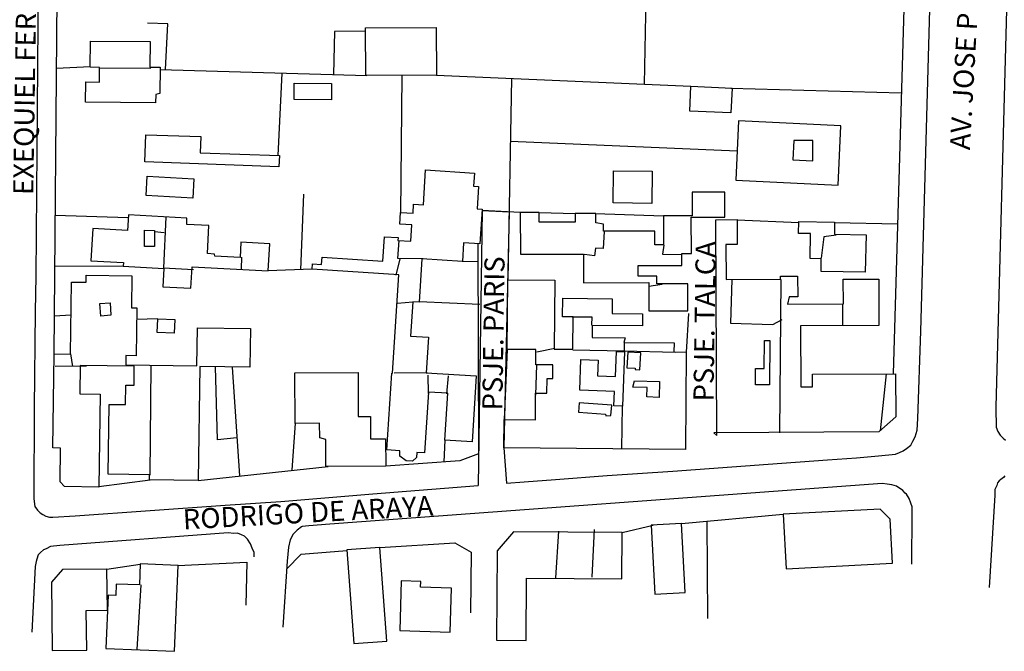
# Model space of a CAD drawing. Units: millimetres. Extents: x 734 to 8077, y 427 to 7224.
# Drawn here: x 3688 to 3933, y 590 to 747 of the extents above; entities that cross this region are included whole.
import ezdxf

# ---------------------------------------------------------------- set-up
doc = ezdxf.new("R2010")
doc.units = ezdxf.units.MM
for name, color, linetype in [('CALLES', 8, 'Continuous'), ('CERCOS', 252, 'Continuous'), ('EDFICIOS', 9, 'Continuous'), ('NOM-CALLES', 252, 'Continuous')]:
    doc.layers.add(name, color=color, linetype=linetype)
doc.styles.add('SIMPLEX', font='SIMPLEX.shx', dxfattribs={"height": 5})

msp = doc.modelspace()

# ---------------------------------------------------------------- linework, layer by layer
at = {"layer": 'CALLES'}
for p, q in [((3912.29, 669.6), (3917.64, 859.32)), ((3693.47, 857.68), (3692.72, 745.92)), ((3935.06, 801.88), (3930.9, 650.77)), ((3692.72, 745.92), (3692.2, 683.27)), ((3692.2, 683.27), (3692.09, 674.45)), ((3692.2, 683.27), (3692.2, 683.27)), ((3692.09, 674.45), (3691.86, 650.39)), ((3911.5, 647.82), (3912.29, 669.6)), ((3691.86, 650.39), (3691.77, 627.83)), ((3930.9, 650.77), (3930.89, 649.35)), ((3930.89, 649.35), (3930.99, 646.78)), ((3911.4, 644.93), (3911.5, 647.87)), ((3911.5, 647.87), (3911.5, 647.82)), ((3930.99, 646.78), (3930.99, 645.67)), ((3910.86, 643.26), (3911.4, 644.93)), ((3930.99, 645.67), (3931.39, 644.61)), ((3931.39, 644.61), (3931.99, 643.67)), ((3909.82, 641.23), (3910.28, 642.2)), ((3910.28, 642.2), (3910.86, 643.26)), ((3931.99, 643.67), (3932.72, 642.93)), ((3932.72, 642.93), (3933.33, 642.43)), ((3901.72, 638.52), (3905.97, 638.98)), ((3905.97, 638.98), (3906.99, 639.37)), ((3906.99, 639.37), (3907.85, 639.78)), ((3907.85, 639.78), (3908.75, 640.38)), ((3908.75, 640.38), (3909.82, 641.23)), ((3874.29, 636.45), (3889.07, 637.6)), ((3889.07, 637.6), (3896.29, 638.07)), ((3896.29, 638.07), (3901.72, 638.52)), ((3834.26, 633.66), (3850.62, 634.76)), ((3850.62, 634.76), (3874.29, 636.45)), ((3902.65, 631.66), (3765.35, 621.59)), ((3809.29, 631.72), (3813.68, 632.06)), ((3813.68, 632.06), (3821.44, 632.7)), ((3821.44, 632.7), (3834.26, 633.66)), ((3903.87, 631.49), (3902.65, 631.66)), ((3931.37, 631.8), (3931.16, 631.15)), ((3931.78, 632.37), (3931.37, 631.8)), ((3932.15, 632.69), (3931.78, 632.37)), ((3932.85, 633.14), (3932.15, 632.69)), ((3933.18, 633.54), (3932.85, 633.14)), ((3776.01, 629.09), (3802.22, 631.17)), ((3905.05, 631.35), (3903.87, 631.49)), ((3906.23, 631.02), (3905.05, 631.35)), ((3907.78, 629.95), (3906.23, 631.02)), ((3908.42, 629.29), (3907.78, 629.95)), ((3908.75, 629), (3908.42, 629.29)), ((3930.7, 630.18), (3930.65, 628.75)), ((3931.16, 631.15), (3930.7, 630.18)), ((3691.77, 627.83), (3692, 625.99)), ((3739.28, 626.28), (3753.19, 627.23)), ((3753.19, 627.23), (3776.01, 629.09)), ((3909.39, 627.93), (3908.75, 629)), ((3909.79, 626.79), (3909.39, 627.93)), ((3910.15, 625.85), (3909.79, 626.79)), ((3930.65, 628.75), (3929.25, 605.83)), ((3692, 625.99), (3692.68, 625.05)), ((3692.68, 625.05), (3693.29, 624.39)), ((3693.29, 624.39), (3693.98, 623.98)), ((3702.05, 623.63), (3739.28, 626.28)), ((3910.1, 624.22), (3910.15, 625.85)), ((3693.98, 623.98), (3694.71, 623.53)), ((3694.71, 623.53), (3695.65, 623.32)), ((3695.65, 623.32), (3696.5, 623.27)), ((3696.5, 623.27), (3702.05, 623.63)), ((3910.08, 611.61), (3910.1, 624.22)), ((3757.18, 620.06), (3756.23, 619.09)), ((3758.28, 620.91), (3757.18, 620.06)), ((3758.45, 620.99), (3758.28, 620.91)), ((3760.12, 621.1), (3758.45, 620.99)), ((3765.35, 621.59), (3760.12, 621.1)), ((3740.04, 619.38), (3698.2, 616.28)), ((3741.46, 619.21), (3740.04, 619.38)), ((3742.36, 619.28), (3741.46, 619.21)), ((3743.38, 618.86), (3742.36, 619.28)), ((3744.11, 618.57), (3743.38, 618.86)), ((3744.84, 617.83), (3744.11, 618.57)), ((3745.61, 616.69), (3744.84, 617.83)), ((3755.44, 617.67), (3755.06, 615.8)), ((3756.23, 619.09), (3755.44, 617.67)), ((3693.38, 614.52), (3692.84, 613.91)), ((3694.11, 615.17), (3693.38, 614.52)), ((3694.81, 615.45), (3694.11, 615.17)), ((3695.92, 616.01), (3694.81, 615.45)), ((3698.2, 616.28), (3695.92, 616.01)), ((3746.05, 615.58), (3745.61, 616.69)), ((3746.49, 614.52), (3746.05, 615.58)), ((3746.48, 613.46), (3746.49, 614.52)), ((3755.06, 615.8), (3754.71, 612.37)), ((3692.3, 612.29), (3692.08, 610.98)), ((3692.51, 612.86), (3692.3, 612.29)), ((3692.84, 613.91), (3692.51, 612.86)), ((3754.71, 612.37), (3753.64, 595.94)), ((3692.08, 610.98), (3691.22, 594.67))]:
    msp.add_line(p, q, dxfattribs=at)
at = {"layer": 'CALLES', "linetype": 'Continuous', "elevation": 55}
for points in [[(3803.17, 699.59), (3802.22, 631.17)], [(3803.17, 699.59), (3809.91, 699.24), (3808.61, 640.51), (3809.29, 631.72)]]:
    msp.add_lwpolyline(points, dxfattribs=at)
at = {"layer": 'CERCOS'}
for p, q in [((3696.77, 663.84, 55), (3698.33, 835.54, 55)), ((3845.33, 831.76, 55), (3843.51, 731.02, 55)), ((3910.34, 830.09, 55), (3905.39, 658.98, 55)), ((3725.08, 746.04, 55), (3719.98, 746.24, 55)), ((3724.46, 734.67, 55), (3725.08, 746.04, 55)), ((3774.24, 744.25, 55), (3766.47, 744.14, 55)), ((3766.47, 744.14, 55), (3766.23, 733.42, 55)), ((3697.41, 734.99, 55), (3705.74, 735.45, 55)), ((3723.15, 734.71, 55), (3774.51, 733.17, 55)), ((3753.42, 733.8, 55), (3752.37, 713.29, 55)), ((3783.27, 733.22, 55), (3782.88, 698.96, 55)), ((3791.83, 733.28, 55), (3855.12, 730.51, 55)), ((3810.53, 732.46, 55), (3809.59, 682.37, 55)), ((3865.04, 730.05, 55), (3907.41, 728.86, 55)), ((3866.62, 714.37, 55), (3810.23, 716.77, 55)), ((3758.75, 703.69, 55), (3758.03, 684.85, 55)), ((3697.08, 698.4, 55), (3715.2, 697.85, 55)), ((3812.69, 699.09, 55), (3803.17, 699.59, 55)), ((3817.4, 699.1, 55), (3826.37, 698.84, 55)), ((3831.28, 698.85, 55), (3848.33, 698.23, 55)), ((3866.61, 697.29, 55), (3881.93, 696.65, 55)), ((3890.83, 696.63, 55), (3906.47, 696.28, 55)), ((3802.16, 691.34, 55), (3802.33, 639.09, 55)), ((3713.98, 685.73, 55), (3696.97, 685.63, 55)), ((3802.28, 686.83, 55), (3798.24, 686.94, 55)), ((3760.95, 684.96, 55), (3749.91, 684.56, 55)), ((3802.59, 676.2, 55), (3787.55, 676.89, 55)), ((3700.96, 673.56, 55), (3696.85, 673.27, 55)), ((3854.52, 674.01, 55), (3853.95, 664.31, 55)), ((3722.55, 672.67, 55), (3717.3, 672.5, 55)), ((3809.45, 665.04, 55), (3808.67, 647.59, 55)), ((3816.73, 661.19, 55), (3816.48, 653.69, 55)), ((3737.4, 642.57, 55), (3736.88, 660.7, 55)), ((3741.09, 660.64, 55), (3742.84, 633.55, 55)), ((3756.73, 646.68, 55), (3755.91, 634.95, 55)), ((3742.22, 643.07, 55), (3737.4, 642.57, 55)), ((3793.95, 642.49, 55), (3793.69, 637.03, 55)), ((3802.33, 639.09, 55), (3797.66, 637.31, 55)), ((3797.66, 637.31, 55), (3779.23, 636, 55)), ((3732.63, 632.45, 55), (3764.94, 635.92, 55)), ((3707.89, 630.96, 55), (3720.64, 632.62, 55)), ((3852.74, 621.72, 55), (3878.09, 624.03, 55)), ((3859.11, 622.3, 55), (3859.26, 598.1, 55)), ((3838.04, 619.47, 55), (3845.76, 621.33, 55)), ((3758.24, 614.07, 55), (3769.59, 614.97, 55)), ((3777.74, 615.75, 55), (3796.45, 616.92, 55)), ((3796.45, 616.92, 55), (3800.47, 614.57, 55)), ((3800.47, 614.57, 55), (3800.28, 599.48, 55)), ((3727.58, 611.28, 55), (3744.73, 612.13, 55)), ((3744.73, 612.13, 55), (3744.44, 601.44, 55)), ((3754.58, 610.34, 55), (3758.24, 614.07, 55)), ((3709.92, 610.39, 55), (3718.2, 611.63, 55))]:
    msp.add_line(p, q, dxfattribs=at)
at = {"layer": 'EDFICIOS'}
for p, q in [((3774.24, 745.04), (3791.76, 745.15)), ((3774.31, 733.17), (3774.24, 745.04)), ((3791.76, 745.15), (3791.83, 733.28)), ((3705.74, 735.23), (3705.79, 741.76)), ((3705.79, 741.76), (3720.63, 741.64)), ((3720.63, 741.64), (3720.58, 735.28)), ((3708.06, 735.21), (3705.74, 735.23)), ((3708.03, 731.56), (3708.06, 735.21)), ((3708.17, 735.1), (3720.81, 735.05)), ((3720.58, 735.28), (3723.15, 735.26)), ((3723.15, 735.26), (3723.1, 728.67)), ((3791.83, 733.28), (3774.31, 733.17)), ((3704.59, 726.53), (3704.63, 731.59)), ((3704.63, 731.59), (3708.03, 731.56)), ((3756.46, 727.23), (3756.49, 731.29)), ((3756.49, 731.29), (3765.77, 731.22)), ((3765.77, 731.22), (3765.74, 727.16)), ((3854.84, 724.33), (3855.12, 730.51)), ((3855.12, 730.51), (3865.37, 730.04)), ((3865.37, 730.04), (3865.08, 723.86)), ((3722.04, 728.42), (3722.02, 726.4)), ((3723.1, 728.67), (3722.04, 728.42)), ((3765.74, 727.16), (3756.46, 727.23)), ((3722.02, 726.4), (3704.59, 726.53)), ((3865.08, 723.86), (3854.84, 724.33)), ((3866.98, 721.88), (3866.27, 707.17)), ((3892.4, 720.66), (3866.98, 721.88)), ((3891.69, 705.94), (3892.4, 720.66)), ((3719.36, 711.67), (3719.6, 718.46)), ((3719.6, 718.46), (3733.23, 717.98)), ((3733.23, 717.98), (3733.09, 713.98)), ((3880.68, 717.05), (3880.43, 712.23)), ((3885.41, 717.03), (3880.68, 717.05)), ((3885.4, 711.94), (3885.41, 717.03)), ((3733.09, 713.98), (3752.79, 713.28)), ((3752.79, 713.28), (3752.69, 710.48)), ((3752.69, 710.48), (3719.36, 711.67)), ((3880.43, 712.23), (3885.4, 711.94)), ((3719.65, 703.35), (3719.94, 708.17)), ((3719.94, 708.17), (3731.55, 707.49)), ((3788.6, 700.99), (3789.15, 709.68)), ((3789.15, 709.68), (3801.29, 708.91)), ((3801.29, 708.91), (3801.08, 705.67)), ((3835.79, 701.48), (3835.88, 709.48)), ((3835.88, 709.48), (3845.51, 709.36)), ((3845.51, 709.36), (3845.41, 701.37)), ((3731.55, 707.49), (3731.27, 702.67)), ((3801.08, 705.67), (3802.34, 705.59)), ((3802.34, 705.59), (3801.98, 699.99)), ((3866.27, 707.17), (3891.69, 705.94)), ((3731.27, 702.67), (3719.65, 703.35)), ((3863.51, 704.14), (3855.42, 704.13)), ((3855.42, 704.13), (3855.43, 698.24)), ((3863.52, 697.94), (3863.51, 704.14)), ((3786.03, 698.9), (3786.17, 701.14)), ((3786.17, 701.14), (3788.6, 700.99)), ((3845.41, 701.37), (3835.79, 701.48)), ((3715.24, 698.5), (3715.03, 694.63)), ((3729.82, 697.71), (3715.24, 698.5)), ((3724.53, 697.96), (3724, 685.32)), ((3782.7, 696.19), (3782.88, 699.1)), ((3782.88, 699.1), (3786.03, 698.9)), ((3801.98, 699.99), (3803.19, 699.91)), ((3803.19, 699.91), (3802.65, 691.31)), ((3817.4, 699.1), (3812.69, 699.09)), ((3812.69, 699.09), (3812.71, 688.74)), ((3817.4, 696.69), (3817.4, 699.1)), ((3831.45, 698.85), (3826.37, 698.84)), ((3826.37, 698.84), (3826.37, 696.7)), ((3831.45, 696.55), (3831.45, 698.85)), ((3855.43, 698.24), (3848.27, 698.23)), ((3848.27, 698.23), (3848.28, 691.04)), ((3855.21, 697.93), (3863.52, 697.94)), ((3855.22, 688.92), (3855.21, 697.93)), ((3729.74, 696.15), (3729.82, 697.71)), ((3735.29, 695.85), (3729.74, 696.15)), ((3734.91, 688.86), (3735.29, 695.85)), ((3785.75, 696), (3782.7, 696.19)), ((3785.5, 691.96), (3785.75, 696)), ((3826.37, 696.7), (3817.4, 696.69)), ((3833.39, 696.18), (3831.45, 696.55)), ((3833.39, 694.43), (3833.39, 696.18)), ((3861.29, 697.31, 552.3), (3866.61, 697.34, 552.3)), ((3861.6, 643.58, 552.3), (3861.29, 697.31, 552.3)), ((3866.61, 697.34, 552.3), (3866.65, 691.13, 552.3)), ((3881.88, 693.9), (3881.94, 696.89)), ((3881.94, 696.89), (3890.83, 696.73)), ((3890.83, 696.73), (3890.78, 693.67)), ((3706.38, 695.1), (3705.95, 687.1)), ((3715.03, 694.63), (3706.38, 695.1)), ((3719.24, 690.64), (3719.27, 694.68)), ((3719.27, 694.68), (3721.76, 694.66)), ((3721.76, 694.66), (3721.73, 690.62)), ((3721.74, 694.4), (3724.15, 694.09)), ((3778.51, 687), (3778.89, 693.07)), ((3778.89, 693.07), (3782.32, 692.85)), ((3782.32, 692.85), (3782.28, 692.16)), ((3833.51, 694.39), (3833.29, 690.15)), ((3846.11, 694.44), (3833.39, 694.43)), ((3846.12, 691.03), (3846.11, 694.44)), ((3884.85, 693.84), (3881.88, 693.9)), ((3884.74, 687.64), (3884.85, 693.84)), ((3888.2, 693.03), (3887.5, 687.73)), ((3891.26, 693.42), (3888.2, 693.03)), ((3890.78, 693.67), (3898.65, 693.53)), ((3898.65, 693.53), (3898.48, 684.24)), ((3721.73, 690.62), (3719.24, 690.64)), ((3743.22, 691.7), (3743.01, 687.93)), ((3750.39, 691.31), (3743.22, 691.7)), ((3750.02, 684.56), (3750.39, 691.31)), ((3782.21, 687.65), (3782.59, 692.1)), ((3782.28, 692.16), (3785.5, 691.96)), ((3798.59, 691.56), (3798.3, 686.93)), ((3802.65, 691.31), (3798.59, 691.56)), ((3848.28, 691.04), (3846.12, 691.03)), ((3848.38, 690.97), (3848.02, 688.76)), ((3866.65, 691.13, 552.3), (3863.79, 691.11, 552.3)), ((3863.79, 691.11, 552.3), (3863.84, 682.43, 552.3)), ((3736.68, 688.76), (3734.91, 688.86)), ((3736.78, 688.26), (3736.68, 688.76)), ((3743.01, 687.93), (3736.78, 688.26)), ((3743.35, 687.96), (3743.28, 685.1)), ((3763.28, 686.18), (3763.39, 687.96)), ((3763.39, 687.96), (3778.51, 687)), ((3812.71, 688.74), (3828.37, 688.76)), ((3828.37, 688.76), (3828.38, 681.64)), ((3831.18, 688.34), (3828.65, 688.61)), ((3831.42, 690.26), (3831.18, 688.34)), ((3833.29, 690.15), (3831.42, 690.26)), ((3848.02, 688.76), (3852.79, 688.67)), ((3852.82, 688.92), (3855.22, 688.92)), ((3852.83, 685.94), (3852.82, 688.92)), ((3705.95, 687.1), (3714.03, 686.66)), ((3714.03, 686.66), (3713.98, 685.73)), ((3713.98, 685.73), (3724.03, 685.19)), ((3730.81, 680.26), (3731.1, 685.58)), ((3731.1, 685.58), (3750.02, 684.56)), ((3760.95, 684.96), (3761.04, 686.32)), ((3761.04, 686.32), (3763.28, 686.18)), ((3782.74, 687.61), (3781.71, 683.53)), ((3788.53, 687.57), (3782.21, 687.65)), ((3788.23, 687.57), (3787.55, 676.81)), ((3798.3, 686.93), (3788.23, 687.57)), ((3842.04, 685.93), (3852.83, 685.94)), ((3842.04, 683.26), (3842.04, 685.93)), ((3887.52, 687.59), (3884.74, 687.64)), ((3887.46, 684.44), (3887.52, 687.59)), ((3704.76, 681.73), (3704.79, 683.53)), ((3704.79, 683.53), (3716.11, 683.37)), ((3716.11, 683.37), (3715.99, 675.42)), ((3724.03, 685.19), (3723.79, 680.64)), ((3724, 685.32), (3731.42, 684.95)), ((3782.45, 683.6), (3760.95, 684.96)), ((3780.9, 659.12), (3782.45, 683.6)), ((3846.63, 683.27), (3842.04, 683.26)), ((3846.63, 681.38), (3846.63, 683.27)), ((3877.43, 683.24, 552.3), (3881.64, 683.27, 552.3)), ((3877.43, 682.51, 552.3), (3877.43, 683.24, 552.3)), ((3881.64, 683.27, 552.3), (3881.67, 678.15, 552.3)), ((3898.48, 684.24), (3887.46, 684.44)), ((3700.82, 663.85), (3701.07, 681.78)), ((3701.07, 681.78), (3704.76, 681.73)), ((3723.79, 680.64), (3730.81, 680.26)), ((3809.45, 665.04), (3809.59, 682.37)), ((3809.59, 682.37), (3821.25, 682.28)), ((3821.25, 682.28), (3821.12, 665.11)), ((3828.38, 681.64), (3844.63, 681.66)), ((3844.63, 681.66), (3844.64, 674.63)), ((3844.68, 680.75), (3847.94, 681.3)), ((3854.36, 681.39), (3846.63, 681.38)), ((3854.37, 674.64), (3854.36, 681.39)), ((3863.84, 682.43, 552.3), (3877.43, 682.51, 552.3)), ((3865.31, 682.46), (3864.92, 671.53)), ((3877.5, 682.41), (3877.11, 644.28)), ((3893.01, 682.48, 552.3), (3901.8, 682.53, 552.3)), ((3893.04, 676.41, 552.3), (3893.01, 682.48, 552.3)), ((3901.8, 682.53, 552.3), (3901.87, 671, 552.3)), ((3879.58, 678.14, 552.3), (3879.17, 676.33, 552.3)), ((3881.67, 678.15, 552.3), (3879.58, 678.14, 552.3)), ((3708.15, 676.44), (3710.68, 676.63)), ((3708.38, 673.34), (3708.15, 676.44)), ((3710.68, 676.63), (3710.91, 673.52)), ((3785.99, 676.83), (3782.2, 676.44)), ((3785.96, 676.91), (3785.42, 668.34)), ((3787.55, 676.81), (3785.96, 676.91)), ((3823.2, 673.13), (3823.24, 677.76)), ((3823.24, 677.76), (3835.54, 677.66)), ((3835.54, 677.66), (3835.51, 673.93)), ((3879.17, 676.33, 552.3), (3893.04, 676.41, 552.3)), ((3892.83, 676.1), (3892.82, 670.96)), ((3710.91, 673.52), (3708.38, 673.34)), ((3715.99, 675.42), (3717.34, 675.4)), ((3717.34, 675.4), (3717.17, 663.46)), ((3835.51, 673.93), (3843.07, 673.87)), ((3843.07, 673.87), (3843.05, 670.91)), ((3844.64, 674.63), (3854.37, 674.64)), ((3722.39, 669.25), (3722.55, 672.67)), ((3722.55, 672.67), (3726.77, 672.47)), ((3726.77, 672.47), (3726.61, 669.05)), ((3825.81, 673.11), (3823.2, 673.13)), ((3825.56, 673.1), (3830.49, 673.13)), ((3825.75, 665.07), (3825.81, 673.11)), ((3830.49, 673.13), (3830.38, 671.05)), ((3830.59, 671.01), (3830.57, 667.99)), ((3843.05, 670.91), (3830.59, 671.01)), ((3864.92, 671.53), (3875.48, 671.22)), ((3875.48, 671.22), (3877.8, 672.5)), ((3901.87, 671, 552.3), (3882.33, 670.88, 552.3)), ((3882.33, 670.88, 552.3), (3882.42, 655.72, 552.3)), ((3726.61, 669.05), (3722.39, 669.25)), ((3732.28, 660.95), (3732.41, 670.43)), ((3732.41, 670.43), (3745.6, 670.24)), ((3745.6, 670.24), (3745.47, 660.58)), ((3785.42, 668.34), (3789.88, 668.06)), ((3789.88, 668.06), (3789.32, 659.23)), ((3830.57, 667.99), (3838.74, 667.93)), ((3838.74, 667.93), (3838.47, 666.73)), ((3838.47, 666.73), (3850.91, 666.63)), ((3838.62, 664.69), (3838.56, 666.81)), ((3850.91, 666.63), (3850.89, 664.41)), ((3873.36, 660.26, 552.3), (3873.41, 667.25, 552.3)), ((3873.41, 667.25, 552.3), (3874.76, 667.24, 552.3)), ((3874.76, 667.24, 552.3), (3874.67, 656.23, 552.3)), ((3696.44, 640.51), (3696.77, 663.91)), ((3696.77, 663.91), (3700.82, 663.85)), ((3700.83, 663.94), (3701.34, 660.8)), ((3714.61, 663.5), (3714.58, 661.2)), ((3717.17, 663.46), (3714.61, 663.5)), ((3816.55, 664.98), (3809.45, 665.04)), ((3816.52, 661.19), (3816.55, 664.98)), ((3816.8, 664.44), (3821.24, 665.37)), ((3821.12, 665.11), (3825.75, 665.07)), ((3825.73, 664.9), (3838.54, 664.69)), ((3836.33, 658.31), (3836.58, 664.53)), ((3836.58, 664.53), (3838.61, 664.45)), ((3838.61, 664.45), (3838.07, 650.94)), ((3838.45, 664.69), (3851.26, 664.32)), ((3839.42, 664.38), (3839.17, 660.49)), ((3842.69, 664.17), (3839.42, 664.38)), ((3842.41, 659.93), (3842.69, 664.17)), ((3850.89, 664.41), (3853.95, 664.38)), ((3853.95, 664.38), (3853.76, 640.16)), ((3703.24, 661.03), (3703.14, 653.95)), ((3716.72, 660.84), (3703.24, 661.03)), ((3714.58, 661.2), (3732.28, 660.95)), ((3820.8, 661.16), (3816.52, 661.19)), ((3820.78, 657.77), (3820.8, 661.16)), ((3827.46, 654.92), (3827.77, 662.56)), ((3827.77, 662.56), (3832.06, 662.38)), ((3832.06, 662.38), (3831.9, 658.49)), ((3697.02, 660.86), (3704.81, 660.99)), ((3716.65, 656.13), (3716.72, 660.84)), ((3720.83, 661), (3720.58, 633.76)), ((3733.02, 660.75), (3732.63, 632.45)), ((3745.47, 660.58), (3733.02, 660.75)), ((3756.67, 659.19), (3772.34, 659.27)), ((3756.73, 646.64), (3756.67, 659.19)), ((3772.34, 659.27), (3772.4, 648.34)), ((3779.52, 640.04), (3780.73, 659.13)), ((3780.73, 659.13), (3780.9, 659.12)), ((3789.55, 659.23), (3781.36, 659.1)), ((3789.32, 659.23), (3801.74, 658.45)), ((3789.68, 658.66), (3789.79, 654.05)), ((3839.17, 660.49), (3841.24, 660.35)), ((3841.24, 660.35), (3841.22, 660.01)), ((3841.22, 660.01), (3842.41, 659.93)), ((3871.17, 656.26, 552.3), (3871.2, 660.27, 552.3)), ((3871.2, 660.27, 552.3), (3873.36, 660.26, 552.3)), ((3885.34, 658.86, 552.3), (3905.97, 658.98, 552.3)), ((3885.36, 655.74, 552.3), (3885.34, 658.86, 552.3)), ((3903.69, 658.95), (3902.14, 644.79)), ((3905.97, 658.98, 552.3), (3906.03, 648.28, 552.3)), ((3714.53, 651.3), (3714.6, 656.15)), ((3714.6, 656.15), (3716.65, 656.13)), ((3794.74, 658.44), (3794.31, 654)), ((3801.74, 658.45), (3800.7, 642.06)), ((3819.32, 654.11), (3819.35, 657.78)), ((3819.35, 657.78), (3820.78, 657.77)), ((3831.9, 658.49), (3836.33, 658.31)), ((3840.71, 655.66), (3841.09, 657.22)), ((3841.09, 657.22), (3847.34, 657.01)), ((3847.34, 657.01), (3847.21, 653.1)), ((3874.67, 656.23, 552.3), (3871.17, 656.26, 552.3)), ((3703.14, 653.95), (3708.21, 653.88)), ((3708.21, 653.88), (3707.89, 630.78)), ((3789.85, 654.42), (3788.89, 639.29)), ((3794.64, 654.11), (3789.85, 654.42)), ((3793.9, 642.49), (3794.64, 654.11)), ((3816.44, 647.54), (3816.49, 654.13)), ((3816.49, 654.13), (3819.32, 654.11)), ((3836.11, 654.57), (3827.46, 654.92)), ((3835.96, 651.02), (3836.11, 654.57)), ((3844.21, 655.54), (3840.71, 655.66)), ((3844.13, 653.2), (3844.21, 655.54)), ((3882.42, 655.72, 552.3), (3885.36, 655.74, 552.3)), ((3710.26, 634), (3710.5, 651.36)), ((3710.5, 651.36), (3714.53, 651.3)), ((3827.36, 651.77), (3827.18, 649.41)), ((3835.42, 651.14), (3827.36, 651.77)), ((3847.21, 653.1), (3844.13, 653.2)), ((3827.18, 649.41), (3833.86, 648.89)), ((3833.86, 648.89), (3833.92, 648.47)), ((3835.22, 648.61), (3835.42, 651.14)), ((3838.07, 650.94), (3835.96, 651.02)), ((3838.04, 650.91), (3837.82, 640.26)), ((3762.8, 646.68), (3756.73, 646.64)), ((3762.82, 643), (3762.8, 646.68)), ((3772.4, 648.34), (3775.41, 648.35)), ((3775.41, 648.35), (3775.44, 642.76)), ((3808.61, 640.51), (3808.67, 647.6)), ((3808.67, 647.6), (3816.44, 647.54)), ((3833.92, 648.47), (3835.22, 648.61)), ((3906.03, 648.28, 552.3), (3901.81, 644.5, 552.3)), ((3901.81, 644.5, 552.3), (3860.79, 644.27, 552.3)), ((3860.79, 644.27, 552.3), (3861.6, 643.58, 552.3)), ((3764.32, 642.66), (3762.82, 643)), ((3764.36, 635.92), (3764.32, 642.66)), ((3775.44, 642.76), (3779.2, 642.78)), ((3779.2, 642.78), (3779.23, 636)), ((3800.7, 642.06), (3793.9, 642.49)), ((3698.4, 640.48), (3696.44, 640.51)), ((3698.28, 632.08), (3698.4, 640.48)), ((3782.78, 639.83), (3779.52, 640.04)), ((3782.7, 638.48), (3782.78, 639.83)), ((3787, 639.41), (3786.92, 638.13)), ((3788.89, 639.29), (3787, 639.41)), ((3853.76, 640.16), (3808.61, 640.51)), ((3784.34, 637.34), (3782.7, 638.48)), ((3785.87, 637.25), (3784.34, 637.34)), ((3786.92, 638.13), (3785.87, 637.25)), ((3779.23, 636), (3764.36, 635.92)), ((3699.36, 630.9), (3698.28, 632.08)), ((3720.47, 633.86), (3710.26, 634)), ((3720.46, 632.62), (3720.47, 633.86)), ((3732.63, 632.45), (3720.46, 632.62)), ((3707.89, 630.78), (3699.36, 630.9)), ((3902.18, 625.28), (3878.09, 624.06)), ((3904.67, 622.81), (3902.18, 625.28)), ((3878.09, 624.06), (3878.78, 610.46)), ((3905.23, 611.81), (3904.67, 622.81)), ((3811.02, 619.68), (3806.92, 614.95)), ((3838.04, 619.47), (3811.02, 619.68)), ((3822.2, 619.82), (3821.41, 608.2)), ((3831.04, 620.24), (3830.46, 608.33)), ((3837.95, 607.93), (3838.04, 619.47)), ((3852.74, 621.72), (3845.22, 621.3)), ((3845.22, 621.3), (3846.18, 604.14)), ((3853.71, 604.56), (3852.74, 621.72)), ((3777.74, 615.75), (3769.57, 615.13)), ((3769.57, 615.13), (3771.32, 591.84)), ((3779.48, 592.46), (3777.74, 615.75)), ((3806.92, 614.95), (3806.75, 592.67)), ((3698.89, 610.24), (3696.09, 607.12)), ((3709.92, 610.39), (3698.89, 610.24)), ((3710.06, 600.18), (3709.92, 610.39)), ((3718.21, 611.66), (3717.99, 606.42)), ((3727.62, 611.27), (3718.21, 611.66)), ((3726.74, 589.92), (3727.62, 611.27)), ((3878.78, 610.46), (3905.23, 611.81)), ((3783.08, 607.45), (3782.71, 595.1)), ((3787.93, 607.31), (3783.08, 607.45)), ((3787.89, 605.84), (3787.93, 607.31)), ((3814.15, 592.62), (3814.27, 608.12)), ((3814.27, 608.12), (3837.95, 607.93)), ((3696.09, 607.12), (3696.33, 590.09)), ((3712.21, 606.66), (3712.09, 603.84)), ((3717.99, 606.42), (3712.21, 606.66)), ((3718.37, 606.46), (3717.32, 590.35)), ((3795.61, 605.6), (3787.89, 605.84)), ((3795.28, 594.72), (3795.61, 605.6)), ((3710.23, 603.92), (3709.67, 590.62)), ((3712.09, 603.84), (3710.23, 603.92)), ((3846.18, 604.14), (3853.71, 604.56)), ((3704.74, 600.1), (3710.06, 600.18)), ((3704.88, 590.21), (3704.74, 600.1)), ((3782.71, 595.1), (3795.28, 594.72)), ((3771.32, 591.84), (3779.48, 592.46)), ((3806.75, 592.67), (3814.15, 592.62)), ((3696.33, 590.09), (3704.88, 590.21)), ((3709.67, 590.62), (3726.74, 589.92))]:
    msp.add_line(p, q, dxfattribs=at)

# ---------------------------------------------------------------- texts
at = {"layer": 'NOM-CALLES', "color": 7, "style": 'SIMPLEX'}
for s, rotation, p in [('AV. JOSE PEDRO ALESSANDRI', 86.7401, (3924.46, 714.58, -55)), ('EXEQUIEL FERNANDEZ', 89.1231, (3691.59, 703.43)), ('PSJE. TALCA', 89.1231, (3860.72, 652.05)), ('PSJE. PARIS', 89.1231, (3808.22, 649.82)), ('RODRIGO DE ARAYA', 3.1692, (3728.93, 620.22))]:
    msp.add_text(s, height=5, rotation=rotation, dxfattribs=at).set_placement(p)

doc.saveas('drawing.dxf')
